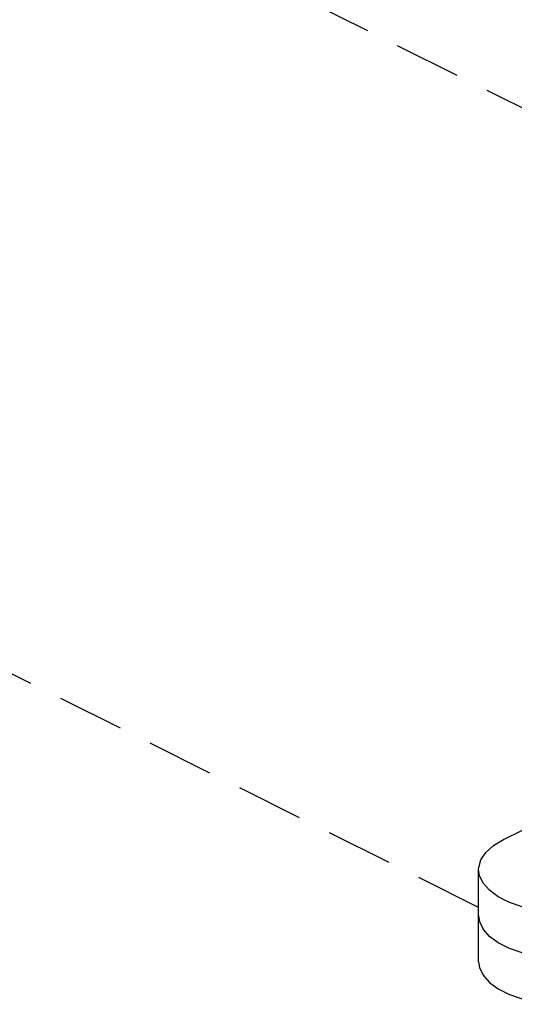
# Model space of a CAD drawing. Extents: x -105 to 5, y -14 to 77.
# Drawn here: x -89 to -85, y 10 to 17 of the extents above; entities that cross this region are included whole.
import ezdxf

# ---------------------------------------------------------------- set-up
doc = ezdxf.new("R2010")
doc.units = 0
doc.header["$MEASUREMENT"] = 0
doc.linetypes.add('DASHED', pattern=[0.75, 0.5, -0.25])
doc.layers.get('0').update_dxf_attribs({"linetype": 'CONTINUOUS'})

msp = doc.modelspace()

# ---------------------------------------------------------------- linework, layer by layer
at = {"linetype": 'DASHED'}
for p, q in [((-82.5264, 15.2213), (-89.1585, 18.5373)), ((-85.7203, 10.666), (-92.1607, 13.8862))]:
    msp.add_line(p, q, dxfattribs=at)
at = {"linetype": 'Continuous'}
for p, q in [((-85.5334, 11.1744), (-85.3921, 11.2451)), ((-85.7203, 10.2582), (-85.7203, 10.9489)), ((-85.6396, 10.4483), (-85.6873, 10.5023)), ((-85.5732, 10.3998), (-85.6396, 10.4483)), ((-85.4898, 10.3581), (-85.5732, 10.3998)), ((-85.3928, 10.3249), (-85.4898, 10.3581))]:
    msp.add_line(p, q, dxfattribs=at)
for points in [[(-85.7203, 10.9489), (-85.7196, 10.9637), (-85.7034, 11.0219), (-85.6659, 11.0777), (-85.6087, 11.1291), (-85.5334, 11.1744)], [(-84.6312, 10.7233), (-84.7218, 10.6857), (-84.8246, 10.657), (-84.9363, 10.6383), (-85.0527, 10.6302), (-85.1704, 10.6329), (-85.2848, 10.6464), (-85.3928, 10.6702), (-85.4898, 10.7034), (-85.5732, 10.7451), (-85.6396, 10.7936), (-85.6873, 10.8476), (-85.7142, 10.9048), (-85.7203, 10.9489)], [(-85.7203, 10.6036), (-85.7142, 10.5595), (-85.6873, 10.5023)], [(-85.7203, 10.2582), (-85.7142, 10.2141), (-85.6873, 10.1569), (-85.6396, 10.103), (-85.5732, 10.0545), (-85.4898, 10.0127), (-85.3928, 9.9795), (-85.2848, 9.9557), (-85.1704, 9.9423), (-85.0527, 9.9395), (-84.9363, 9.9477), (-84.8246, 9.9664), (-84.7218, 9.995), (-84.6312, 10.0326)]]:
    msp.add_lwpolyline(points, dxfattribs=at)

doc.saveas('drawing.dxf')
